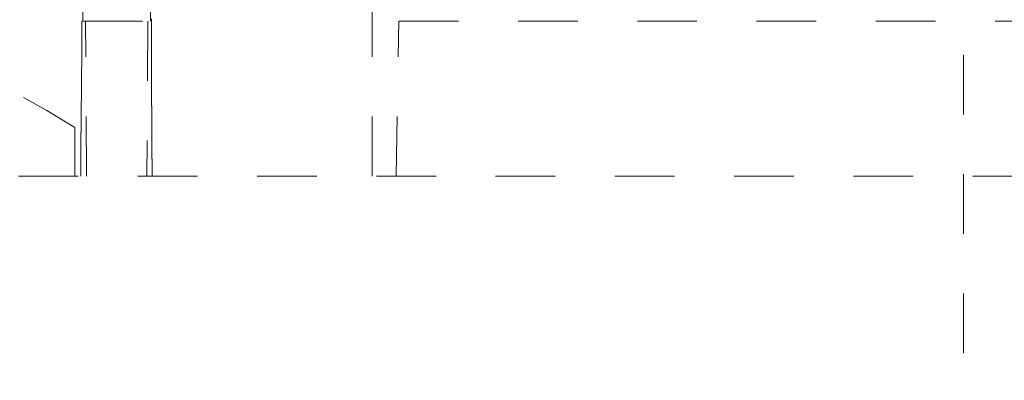
# Model space of a CAD drawing. Units: inches. Extents: x 10082 to 12084, y 6290 to 7896.
# Drawn here: x 10613 to 10654, y 6596 to 6611 of the extents above; entities that cross this region are included whole.
import ezdxf

# ---------------------------------------------------------------- set-up
doc = ezdxf.new("R2010")
doc.units = ezdxf.units.IN
doc.header["$MEASUREMENT"] = 0
doc.linetypes.add('DASHED1', pattern=[2.5, 1.25, -1.25])
doc.linetypes.add('HIDDEN', pattern=[0.375, 0.25, -0.125])
doc.layers.add('khuat', color=6, linetype='HIDDEN')

msp = doc.modelspace()

# ---------------------------------------------------------------- linework, layer by layer
at = {"layer": 'khuat', "color": 7, "linetype": 'DASHED1', "lineweight": 9, "ltscale": 2}
for p, q in [((10652.171, 6582.052), (10652.171, 6660.569)), ((10615.251, 6610.975), (10615.251, 6636.971)), ((10618.091, 6610.975), (10618.091, 6635.78)), ((10627.387, 6604.475), (10627.387, 6634.436)), ((10618.125, 6611.02), (10618.125, 6611.07)), ((10618.125, 6610.976), (10618.125, 6611.02)), ((10615.211, 6610.621), (10615.21, 6610.584)), ((10615.21, 6610.584), (10615.21, 6610.549)), ((10615.211, 6610.976), (10615.211, 6610.954)), ((10615.211, 6610.954), (10615.211, 6610.928)), ((10615.211, 6610.928), (10615.211, 6610.9)), ((10615.211, 6610.9), (10615.211, 6610.87)), ((10615.211, 6610.87), (10615.211, 6610.837)), ((10615.211, 6610.837), (10615.211, 6610.803)), ((10615.211, 6610.803), (10615.211, 6610.768)), ((10615.211, 6610.768), (10615.211, 6610.731)), ((10615.211, 6610.731), (10615.211, 6610.694)), ((10615.211, 6610.694), (10615.211, 6610.657)), ((10615.211, 6610.657), (10615.211, 6610.621)), ((10615.251, 6610.975), (10618.091, 6610.975)), ((10615.402, 6604.475), (10615.363, 6610.975)), ((10617.98, 6610.975), (10617.94, 6604.475)), ((10618.125, 6610.957), (10618.125, 6610.976)), ((10618.125, 6610.936), (10618.125, 6610.957)), ((10618.125, 6610.913), (10618.125, 6610.936)), ((10618.125, 6610.887), (10618.125, 6610.913)), ((10618.125, 6610.861), (10618.125, 6610.887)), ((10618.125, 6610.832), (10618.125, 6610.861)), ((10618.125, 6610.803), (10618.125, 6610.832)), ((10618.126, 6610.773), (10618.125, 6610.803)), ((10618.126, 6610.742), (10618.126, 6610.773)), ((10618.126, 6610.711), (10618.126, 6610.742)), ((10618.126, 6610.681), (10618.126, 6610.711)), ((10618.126, 6610.651), (10618.126, 6610.681)), ((10618.126, 6610.621), (10618.126, 6610.651)), ((10618.126, 6610.593), (10618.126, 6610.621)), ((10618.126, 6610.565), (10618.126, 6610.593)), ((10628.387, 6604.475), (10628.5, 6610.975)), ((10628.501, 6610.975), (10675.841, 6610.975)), ((10615.21, 6610.256), (10615.209, 6610.224)), ((10615.209, 6610.224), (10615.209, 6610.193)), ((10615.209, 6610.193), (10615.209, 6610.161)), ((10615.209, 6610.161), (10615.209, 6610.128)), ((10615.21, 6610.549), (10615.21, 6610.514)), ((10615.21, 6610.514), (10615.21, 6610.48)), ((10615.21, 6610.48), (10615.21, 6610.447)), ((10615.21, 6610.447), (10615.21, 6610.415)), ((10615.21, 6610.415), (10615.21, 6610.382)), ((10615.21, 6610.382), (10615.21, 6610.35)), ((10615.21, 6610.35), (10615.21, 6610.319)), ((10615.21, 6610.319), (10615.21, 6610.287)), ((10615.21, 6610.287), (10615.21, 6610.256)), ((10618.126, 6610.537), (10618.126, 6610.565)), ((10618.126, 6610.51), (10618.126, 6610.537)), ((10618.127, 6610.483), (10618.126, 6610.51)), ((10618.127, 6610.457), (10618.127, 6610.483)), ((10618.127, 6610.431), (10618.127, 6610.457)), ((10618.127, 6610.404), (10618.127, 6610.431)), ((10618.127, 6610.378), (10618.127, 6610.404)), ((10618.127, 6610.352), (10618.127, 6610.378)), ((10618.127, 6610.326), (10618.127, 6610.352)), ((10618.127, 6610.299), (10618.127, 6610.326)), ((10618.127, 6610.273), (10618.127, 6610.299)), ((10618.127, 6610.246), (10618.127, 6610.273)), ((10618.127, 6610.219), (10618.127, 6610.246)), ((10618.127, 6610.192), (10618.127, 6610.219)), ((10618.128, 6610.165), (10618.127, 6610.192)), ((10618.128, 6610.137), (10618.128, 6610.165)), ((10615.209, 6609.965), (10615.208, 6609.933)), ((10615.208, 6609.933), (10615.208, 6609.9)), ((10615.208, 6609.9), (10615.208, 6609.867)), ((10615.208, 6609.867), (10615.208, 6609.834)), ((10615.208, 6609.834), (10615.208, 6609.801)), ((10615.208, 6609.801), (10615.208, 6609.768)), ((10615.208, 6609.768), (10615.208, 6609.735)), ((10615.209, 6610.128), (10615.209, 6610.096)), ((10615.209, 6610.096), (10615.209, 6610.064)), ((10615.209, 6610.064), (10615.209, 6610.031)), ((10615.209, 6610.031), (10615.209, 6609.998)), ((10615.209, 6609.998), (10615.209, 6609.965)), ((10618.128, 6610.11), (10618.128, 6610.137)), ((10618.128, 6610.083), (10618.128, 6610.11)), ((10618.128, 6610.055), (10618.128, 6610.083)), ((10618.128, 6610.028), (10618.128, 6610.055)), ((10618.128, 6610.001), (10618.128, 6610.028)), ((10618.128, 6609.979), (10618.128, 6610.001)), ((10618.129, 6609.676), (10618.128, 6609.979)), ((10615.206, 6609.344), (10615.205, 6609.311)), ((10615.207, 6609.539), (10615.206, 6609.507)), ((10615.206, 6609.507), (10615.206, 6609.474)), ((10615.206, 6609.474), (10615.206, 6609.442)), ((10615.206, 6609.442), (10615.206, 6609.409)), ((10615.206, 6609.409), (10615.206, 6609.376)), ((10615.206, 6609.376), (10615.206, 6609.344)), ((10615.208, 6609.735), (10615.207, 6609.702)), ((10615.207, 6609.702), (10615.207, 6609.67)), ((10615.207, 6609.67), (10615.207, 6609.637)), ((10615.207, 6609.637), (10615.207, 6609.604)), ((10615.207, 6609.604), (10615.207, 6609.572)), ((10615.207, 6609.572), (10615.207, 6609.539)), ((10618.129, 6609.649), (10618.129, 6609.676)), ((10618.129, 6609.622), (10618.129, 6609.649)), ((10618.13, 6609.595), (10618.129, 6609.622)), ((10618.13, 6609.567), (10618.13, 6609.595)), ((10618.13, 6609.54), (10618.13, 6609.567)), ((10618.13, 6609.513), (10618.13, 6609.54)), ((10618.13, 6609.486), (10618.13, 6609.513)), ((10618.13, 6609.459), (10618.13, 6609.486)), ((10618.13, 6609.432), (10618.13, 6609.459)), ((10618.13, 6609.405), (10618.13, 6609.432)), ((10618.13, 6609.378), (10618.13, 6609.405)), ((10618.13, 6609.351), (10618.13, 6609.378)), ((10618.131, 6609.324), (10618.13, 6609.351)), ((10615.203, 6608.952), (10615.202, 6608.919)), ((10615.202, 6608.919), (10615.202, 6608.887)), ((10615.204, 6609.05), (10615.203, 6609.017)), ((10615.203, 6609.017), (10615.203, 6608.985)), ((10615.203, 6608.985), (10615.203, 6608.952)), ((10615.205, 6609.213), (10615.204, 6609.181)), ((10615.204, 6609.181), (10615.204, 6609.148)), ((10615.204, 6609.148), (10615.204, 6609.115)), ((10615.204, 6609.115), (10615.204, 6609.083)), ((10615.204, 6609.083), (10615.204, 6609.05)), ((10615.205, 6609.311), (10615.205, 6609.279)), ((10615.205, 6609.279), (10615.205, 6609.246)), ((10615.205, 6609.246), (10615.205, 6609.213)), ((10618.131, 6609.297), (10618.131, 6609.324)), ((10618.131, 6609.269), (10618.131, 6609.297)), ((10618.131, 6609.242), (10618.131, 6609.269)), ((10618.131, 6609.215), (10618.131, 6609.242)), ((10618.131, 6609.188), (10618.131, 6609.215)), ((10618.131, 6609.161), (10618.131, 6609.188)), ((10618.131, 6609.134), (10618.131, 6609.161)), ((10618.131, 6609.107), (10618.131, 6609.134)), ((10618.131, 6609.08), (10618.131, 6609.107)), ((10618.132, 6609.053), (10618.131, 6609.08)), ((10618.132, 6609.026), (10618.132, 6609.053)), ((10618.132, 6608.999), (10618.132, 6609.026)), ((10618.132, 6608.972), (10618.132, 6608.999)), ((10618.132, 6608.944), (10618.132, 6608.972)), ((10618.132, 6608.917), (10618.132, 6608.944)), ((10618.132, 6608.89), (10618.132, 6608.917)), ((10615.2, 6608.593), (10615.199, 6608.56)), ((10615.199, 6608.56), (10615.199, 6608.528)), ((10615.199, 6608.528), (10615.199, 6608.495)), ((10615.201, 6608.723), (10615.2, 6608.691)), ((10615.2, 6608.691), (10615.2, 6608.658)), ((10615.2, 6608.658), (10615.2, 6608.626)), ((10615.2, 6608.626), (10615.2, 6608.593)), ((10615.202, 6608.821), (10615.201, 6608.789)), ((10615.201, 6608.789), (10615.201, 6608.756)), ((10615.201, 6608.756), (10615.201, 6608.723)), ((10615.202, 6608.887), (10615.202, 6608.854)), ((10615.202, 6608.854), (10615.202, 6608.821)), ((10618.132, 6608.863), (10618.132, 6608.89)), ((10618.132, 6608.836), (10618.132, 6608.863)), ((10618.133, 6608.809), (10618.132, 6608.836)), ((10618.133, 6608.782), (10618.133, 6608.809)), ((10618.133, 6608.755), (10618.133, 6608.782)), ((10618.133, 6608.728), (10618.133, 6608.755)), ((10618.133, 6608.701), (10618.133, 6608.728)), ((10618.133, 6608.674), (10618.133, 6608.701)), ((10618.133, 6608.646), (10618.133, 6608.674)), ((10618.133, 6608.619), (10618.133, 6608.646)), ((10618.133, 6608.592), (10618.133, 6608.619)), ((10618.133, 6608.565), (10618.133, 6608.592)), ((10618.134, 6608.538), (10618.133, 6608.565)), ((10618.134, 6608.511), (10618.134, 6608.538)), ((10618.134, 6608.484), (10618.134, 6608.511)), ((10615.195, 6608.187), (10615.191, 6607.842)), ((10615.196, 6608.234), (10615.195, 6608.187)), ((10615.197, 6608.332), (10615.196, 6608.299)), ((10615.196, 6608.299), (10615.196, 6608.267)), ((10615.196, 6608.267), (10615.196, 6608.234)), ((10615.198, 6608.43), (10615.197, 6608.397)), ((10615.197, 6608.397), (10615.197, 6608.364)), ((10615.197, 6608.364), (10615.197, 6608.332)), ((10615.199, 6608.495), (10615.198, 6608.462)), ((10615.198, 6608.462), (10615.198, 6608.43)), ((10618.134, 6608.457), (10618.134, 6608.484)), ((10618.134, 6608.43), (10618.134, 6608.457)), ((10618.134, 6608.403), (10618.134, 6608.43)), ((10618.134, 6608.376), (10618.134, 6608.403)), ((10618.134, 6608.349), (10618.134, 6608.376)), ((10618.134, 6608.321), (10618.134, 6608.349)), ((10618.135, 6608.294), (10618.134, 6608.321)), ((10618.135, 6608.267), (10618.135, 6608.294)), ((10618.135, 6608.24), (10618.135, 6608.267)), ((10618.135, 6608.213), (10618.135, 6608.24)), ((10618.135, 6608.186), (10618.135, 6608.213)), ((10618.135, 6608.159), (10618.135, 6608.186)), ((10618.135, 6608.132), (10618.135, 6608.159)), ((10618.135, 6608.105), (10618.135, 6608.132)), ((10618.136, 6608.078), (10618.135, 6608.105)), ((10615.191, 6607.777), (10615.19, 6607.744)), ((10615.19, 6607.744), (10615.19, 6607.712)), ((10615.19, 6607.712), (10615.19, 6607.679)), ((10615.19, 6607.679), (10615.19, 6607.647)), ((10615.191, 6607.842), (10615.191, 6607.81)), ((10615.191, 6607.81), (10615.191, 6607.777)), ((10618.136, 6608.051), (10618.136, 6608.078)), ((10618.136, 6608.024), (10618.136, 6608.051)), ((10618.136, 6607.996), (10618.136, 6608.024)), ((10618.136, 6607.969), (10618.136, 6607.996)), ((10618.136, 6607.942), (10618.136, 6607.969)), ((10618.136, 6607.915), (10618.136, 6607.942)), ((10618.136, 6607.888), (10618.136, 6607.915)), ((10618.136, 6607.861), (10618.136, 6607.888)), ((10618.137, 6607.834), (10618.136, 6607.861)), ((10618.137, 6607.807), (10618.137, 6607.834)), ((10618.137, 6607.78), (10618.137, 6607.807)), ((10618.137, 6607.753), (10618.137, 6607.78)), ((10618.137, 6607.726), (10618.137, 6607.753)), ((10618.137, 6607.698), (10618.137, 6607.726)), ((10618.137, 6607.671), (10618.137, 6607.698)), ((10615.188, 6607.418), (10615.187, 6607.385)), ((10615.187, 6607.385), (10615.187, 6607.352)), ((10615.187, 6607.352), (10615.187, 6607.319)), ((10615.187, 6607.319), (10615.187, 6607.286)), ((10615.187, 6607.286), (10615.187, 6607.253)), ((10615.189, 6607.549), (10615.188, 6607.516)), ((10615.188, 6607.516), (10615.188, 6607.483)), ((10615.188, 6607.483), (10615.188, 6607.45)), ((10615.188, 6607.45), (10615.188, 6607.418)), ((10615.19, 6607.647), (10615.189, 6607.614)), ((10615.189, 6607.614), (10615.189, 6607.582)), ((10615.189, 6607.582), (10615.189, 6607.549)), ((10618.137, 6607.644), (10618.137, 6607.671)), ((10618.138, 6607.617), (10618.137, 6607.644)), ((10618.138, 6607.59), (10618.138, 6607.617)), ((10618.138, 6607.563), (10618.138, 6607.59)), ((10618.138, 6607.536), (10618.138, 6607.563)), ((10618.138, 6607.509), (10618.138, 6607.536)), ((10618.138, 6607.482), (10618.138, 6607.509)), ((10618.138, 6607.455), (10618.138, 6607.482)), ((10618.138, 6607.428), (10618.138, 6607.455)), ((10618.139, 6607.401), (10618.138, 6607.428)), ((10618.139, 6607.373), (10618.139, 6607.401)), ((10618.139, 6607.346), (10618.139, 6607.373)), ((10618.139, 6607.319), (10618.139, 6607.346)), ((10618.139, 6607.292), (10618.139, 6607.319)), ((10618.139, 6607.265), (10618.139, 6607.292)), ((10615.187, 6607.253), (10615.186, 6607.22)), ((10615.186, 6607.22), (10615.186, 6607.188)), ((10615.186, 6607.188), (10615.186, 6607.155)), ((10615.186, 6607.155), (10615.186, 6607.123)), ((10615.186, 6607.123), (10615.186, 6607.091)), ((10615.186, 6607.091), (10615.186, 6607.059)), ((10615.186, 6607.059), (10615.187, 6606.964)), ((10615.187, 6606.964), (10615.187, 6606.667)), ((10618.139, 6607.238), (10618.139, 6607.265)), ((10618.14, 6607.211), (10618.139, 6607.238)), ((10618.14, 6607.184), (10618.14, 6607.211)), ((10618.14, 6607.157), (10618.14, 6607.184)), ((10618.14, 6607.13), (10618.14, 6607.157)), ((10618.14, 6607.103), (10618.14, 6607.13)), ((10618.14, 6607.076), (10618.14, 6607.103)), ((10618.14, 6607.048), (10618.14, 6607.076)), ((10618.141, 6607.021), (10618.14, 6607.048)), ((10618.141, 6606.994), (10618.141, 6607.021)), ((10618.141, 6606.967), (10618.141, 6606.994)), ((10618.141, 6606.94), (10618.141, 6606.967)), ((10618.141, 6606.913), (10618.141, 6606.94)), ((10618.141, 6606.886), (10618.141, 6606.913)), ((10618.141, 6606.859), (10618.141, 6606.886)), ((10618.142, 6606.832), (10618.141, 6606.859)), ((10614.921, 6604.475), (10614.921, 6606.511)), ((10615.181, 6606.448), (10615.179, 6606.414)), ((10615.182, 6606.483), (10615.181, 6606.448)), ((10615.183, 6606.52), (10615.182, 6606.483)), ((10615.184, 6606.557), (10615.183, 6606.52)), ((10615.185, 6606.594), (10615.184, 6606.557)), ((10615.186, 6606.63), (10615.185, 6606.594)), ((10615.187, 6606.667), (10615.186, 6606.63)), ((10618.142, 6606.805), (10618.142, 6606.832)), ((10618.142, 6606.778), (10618.142, 6606.805)), ((10618.142, 6606.751), (10618.142, 6606.778)), ((10618.142, 6606.723), (10618.142, 6606.751)), ((10618.142, 6606.696), (10618.142, 6606.723)), ((10618.142, 6606.669), (10618.142, 6606.696)), ((10618.143, 6606.642), (10618.142, 6606.669)), ((10618.143, 6606.615), (10618.143, 6606.642)), ((10618.143, 6606.588), (10618.143, 6606.615)), ((10618.143, 6606.561), (10618.143, 6606.588)), ((10618.143, 6606.534), (10618.143, 6606.561)), ((10618.143, 6606.507), (10618.143, 6606.534)), ((10618.143, 6606.48), (10618.143, 6606.507)), ((10618.144, 6606.453), (10618.143, 6606.48)), ((10618.144, 6606.425), (10618.144, 6606.453)), ((10615.175, 6606.297), (10615.174, 6606.275)), ((10615.174, 6604.475), (10615.174, 6606.275)), ((10615.176, 6606.323), (10615.175, 6606.297)), ((10615.177, 6606.351), (10615.176, 6606.323)), ((10615.178, 6606.381), (10615.177, 6606.351)), ((10615.179, 6606.414), (10615.178, 6606.381)), ((10618.144, 6606.398), (10618.144, 6606.425)), ((10618.144, 6606.371), (10618.144, 6606.398)), ((10618.144, 6606.344), (10618.144, 6606.371)), ((10618.144, 6606.317), (10618.144, 6606.344)), ((10618.145, 6606.29), (10618.144, 6606.317)), ((10618.145, 6606.263), (10618.145, 6606.29)), ((10618.145, 6606.236), (10618.145, 6606.263)), ((10618.145, 6606.209), (10618.145, 6606.236)), ((10618.145, 6606.182), (10618.145, 6606.209)), ((10618.145, 6606.155), (10618.145, 6606.182)), ((10618.146, 6606.128), (10618.145, 6606.155)), ((10618.146, 6606.1), (10618.146, 6606.128)), ((10618.146, 6606.073), (10618.146, 6606.1)), ((10618.146, 6606.046), (10618.146, 6606.073)), ((10618.146, 6606.019), (10618.146, 6606.046)), ((10618.147, 6605.992), (10618.146, 6606.019)), ((10618.147, 6605.965), (10618.147, 6605.992)), ((10618.147, 6605.938), (10618.147, 6605.965)), ((10618.147, 6605.911), (10618.147, 6605.938)), ((10618.147, 6605.884), (10618.147, 6605.911)), ((10618.147, 6605.857), (10618.147, 6605.884)), ((10618.148, 6605.83), (10618.147, 6605.857)), ((10618.148, 6605.802), (10618.148, 6605.83)), ((10618.148, 6605.775), (10618.148, 6605.802)), ((10618.148, 6605.748), (10618.148, 6605.775)), ((10618.148, 6605.721), (10618.148, 6605.748)), ((10618.149, 6605.694), (10618.148, 6605.721)), ((10618.149, 6605.667), (10618.149, 6605.694)), ((10618.149, 6605.64), (10618.149, 6605.667)), ((10618.149, 6605.613), (10618.149, 6605.64)), ((10618.149, 6605.586), (10618.149, 6605.613)), ((10618.15, 6605.559), (10618.149, 6605.586)), ((10618.15, 6605.532), (10618.15, 6605.559)), ((10618.15, 6605.505), (10618.15, 6605.532)), ((10618.15, 6605.478), (10618.15, 6605.505)), ((10618.15, 6605.45), (10618.15, 6605.478)), ((10618.151, 6605.423), (10618.15, 6605.45)), ((10618.151, 6605.396), (10618.151, 6605.423)), ((10618.151, 6605.368), (10618.151, 6605.396)), ((10618.151, 6605.341), (10618.151, 6605.368)), ((10618.151, 6605.314), (10618.151, 6605.341)), ((10618.152, 6605.287), (10618.151, 6605.314)), ((10618.152, 6605.259), (10618.152, 6605.287)), ((10618.152, 6605.232), (10618.152, 6605.259)), ((10618.152, 6605.205), (10618.152, 6605.232)), ((10618.153, 6605.179), (10618.152, 6605.205)), ((10618.153, 6605.152), (10618.153, 6605.179)), ((10618.153, 6605.125), (10618.153, 6605.152)), ((10618.153, 6605.099), (10618.153, 6605.125)), ((10618.153, 6605.073), (10618.153, 6605.099)), ((10618.154, 6605.047), (10618.153, 6605.073)), ((10618.154, 6605.021), (10618.154, 6605.047)), ((10618.154, 6604.994), (10618.154, 6605.021)), ((10618.154, 6604.968), (10618.154, 6604.994)), ((10618.155, 6604.941), (10618.154, 6604.968)), ((10618.155, 6604.914), (10618.155, 6604.941)), ((10618.155, 6604.887), (10618.155, 6604.914)), ((10618.156, 6604.858), (10618.155, 6604.887)), ((10618.156, 6604.83), (10618.156, 6604.858)), ((10618.156, 6604.8), (10618.156, 6604.83)), ((10618.157, 6604.77), (10618.156, 6604.8)), ((10557.559, 6604.475), (10749.671, 6604.475)), ((10618.157, 6604.74), (10618.157, 6604.77)), ((10618.157, 6604.709), (10618.157, 6604.74)), ((10618.158, 6604.679), (10618.157, 6604.709)), ((10618.158, 6604.648), (10618.158, 6604.679)), ((10618.158, 6604.619), (10618.158, 6604.648)), ((10618.159, 6604.591), (10618.158, 6604.619)), ((10618.159, 6604.564), (10618.159, 6604.591)), ((10618.16, 6604.538), (10618.159, 6604.564)), ((10618.16, 6604.515), (10618.16, 6604.538)), ((10618.16, 6604.494), (10618.16, 6604.515)), ((10618.16, 6604.475), (10618.16, 6604.494))]:
    msp.add_line(p, q, dxfattribs=at)
for centre, radius, start, end in [((10592.671, 6570.419), 103.558, 23.05629, 90), ((10592.671, 6571.125), 41.8, 57.8392, 87.8093)]:
    msp.add_arc(centre, radius, start, end, dxfattribs=at)

doc.saveas('drawing.dxf')
